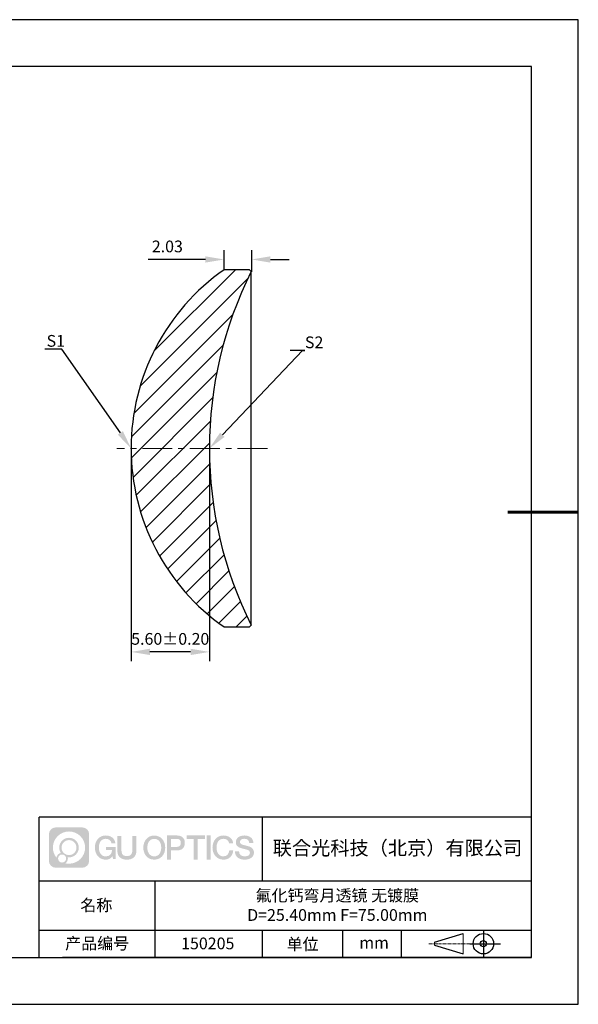
# Model space of a CAD drawing. Units: millimetres. Extents: x 0 to 297, y 0 to 210.
# Drawn here: x 178 to 297, y 0 to 210 of the extents above; entities that cross this region are included whole.
import ezdxf
from ezdxf import colors
from ezdxf.entities.mleader import LeaderData, LeaderLine
from ezdxf.math import Vec2, Vec3

# ---------------------------------------------------------------- set-up
doc = ezdxf.new("R2010")
doc.units = ezdxf.units.MM
doc.header["$PDSIZE"] = -1
doc.linetypes.add('CENTER', pattern=[10.16, 6.35, -1.27, 1.27, -1.27])
for name, color, linetype in [('1轮廓实线层', 7, 'Continuous'), ('5剖面线层', 2, 'Continuous'), ('6文字层', 3, 'Continuous'), ('细实线层', 7, 'Continuous')]:
    doc.layers.add(name, color=color, linetype=linetype)
for name, color, linetype, lineweight in [('3中心线层', 1, 'CENTER', 9), ('7标注层', 4, 'Continuous', 5), ('粗实线层', 7, 'Continuous', 25)]:
    doc.layers.add(name, color=color, linetype=linetype, lineweight=lineweight)
doc.styles.add('TH-GBD2M', font='calibri.ttf', dxfattribs={"width": 0.8, "height": 2.5})
doc.dimstyles.new('TH-GBD2M', dxfattribs={"dimtxt": 2.5, "dimasz": 4, "dimexe": 2, "dimexo": 0, "dimgap": 1.5, "dimtad": 1, "dimlfac": 0.333333, "dimzin": 1, "dimdsep": 46, "dimtxsty": 'TH-GBD2M', "dimcen": 0, "dimclrt": 3, "dimadec": 0, "dimazin": 0, "dimtfac": 1, "dimtofl": 0, "dimtmove": 0, "dimatfit": 3, "dimfxl": 1, "dimtolj": 1, "dimtzin": 0, "dimarcsym": 0})

# ---------------------------------------------------------------- blocks, each defined once
blk = doc.blocks.new('*X15')
at = {"layer": '粗实线层'}
for p, q in [((138.5, 95), (-138.5, 95)), ((138.5, -95), (138.5, 95)), ((-138.5, -95), (138.5, -95))]:
    blk.add_line(p, q, dxfattribs=at)
at = {"layer": '粗实线层', "lineweight": 60}
blk.add_line((148.5, 0), (133.5, 0), dxfattribs=at)
at = {"layer": '细实线层'}
for p, q in [((148.5, 105), (-148.5, 105)), ((148.5, -105), (148.5, 105)), ((-148.5, -105), (148.5, -105))]:
    blk.add_line(p, q, dxfattribs=at)
blk = doc.blocks.new('*D27')
at = {"layer": '7标注层', "color": 0, "lineweight": -2, "transparency": 16777216}
for p, q in [((201.61, 118.58), (201.61, 73.16)), ((218.31, 118.58), (218.31, 73.16)), ((214.31, 75.16), (205.61, 75.16))]:
    blk.add_line(p, q, dxfattribs=at)
at = {"layer": '7标注层', "color": 0, "transparency": 16777216}
for points in [[(205.61, 75.83), (205.61, 74.49), (201.61, 75.16)], [(214.31, 75.83), (214.31, 74.49), (218.31, 75.16)]]:
    blk.add_solid(points, dxfattribs=at)
at = {"layer": 'Defpoints', "color": 0, "transparency": 16777216}
for p in [(201.61, 118.58), (218.31, 118.58), (201.61, 75.16)]:
    blk.add_point(p, dxfattribs=at)
at = {"layer": '7标注层', "color": 3, "transparency": 16777216, "insert": (209.96, 77.94), "char_height": 2.5, "attachment_point": 5, "style": 'TH-GBD2M'}
blk.add_mtext('\\A1;5.60%%P0{\\fSimSun|b0|i0|c134|p34;.}20', dxfattribs=at)
blk = doc.blocks.new('*D28')
at = {"layer": '7标注层', "color": 0, "lineweight": -2, "transparency": 16777216}
for p, q in [((221.45, 156.68), (221.45, 160.86)), ((227.33, 156.19), (227.33, 160.86)), ((217.45, 158.86), (205.23, 158.86)), ((231.33, 158.86), (235.33, 158.86))]:
    blk.add_line(p, q, dxfattribs=at)
at = {"layer": '7标注层', "color": 0, "transparency": 16777216}
for points in [[(217.45, 159.53), (217.45, 158.19), (221.45, 158.86)], [(231.33, 159.53), (231.33, 158.19), (227.33, 158.86)]]:
    blk.add_solid(points, dxfattribs=at)
at = {"layer": 'Defpoints', "color": 0, "transparency": 16777216}
for p in [(221.45, 158.86), (221.45, 156.68), (227.33, 156.19)]:
    blk.add_point(p, dxfattribs=at)
at = {"layer": '7标注层', "color": 3, "transparency": 16777216, "insert": (209.34, 161.64), "char_height": 2.5, "attachment_point": 5, "style": 'TH-GBD2M'}
blk.add_mtext('\\A1;2.03', dxfattribs=at)

msp = doc.modelspace()

# ---------------------------------------------------------------- hatches: boundary and pattern name
at = {"layer": '3中心线层'}
h = msp.add_hatch(color=0, dxfattribs=at)
h.dxf.hatch_style = 1
edge = h.paths.add_edge_path()
edge.add_spline(control_points=[(192.662, 36.251), (192.662, 37.065), (192.002, 37.724), (191.188, 37.724)], knot_values=[7, 7, 7, 7, 8, 8, 8, 8], degree=3, periodic=0)
edge.add_spline(control_points=[(191.188, 37.724), (191.188, 37.724), (185.539, 37.724), (185.539, 37.724)], knot_values=[0, 0, 0, 0, 1, 1, 1, 1], degree=3, periodic=0)
edge.add_spline(control_points=[(185.539, 37.724), (184.725, 37.724), (184.066, 37.065), (184.066, 36.251), (184.066, 36.251), (184.066, 30.602), (184.066, 30.602)], knot_values=[1, 1, 1, 1, 2, 2, 2, 3, 3, 3, 3], degree=3, periodic=0)
edge.add_spline(control_points=[(184.066, 30.602), (184.066, 29.788), (184.725, 29.128), (185.539, 29.128), (185.539, 29.128), (191.188, 29.128), (191.188, 29.128)], knot_values=[3, 3, 3, 3, 4, 4, 4, 5, 5, 5, 5], degree=3, periodic=0)
edge.add_spline(control_points=[(191.188, 29.128), (192.002, 29.128), (192.662, 29.788), (192.662, 30.602), (192.662, 30.602), (192.662, 36.251), (192.662, 36.251)], knot_values=[5, 5, 5, 5, 6, 6, 6, 7, 7, 7, 7], degree=3, periodic=0)
edge = h.paths.add_edge_path(flags=16)
edge.add_spline(control_points=[(184.925, 33.426), (184.925, 35.325), (186.465, 36.865), (188.364, 36.865)], knot_values=[10, 10, 10, 10, 11, 11, 11, 11], degree=3, periodic=0)
edge.add_spline(control_points=[(188.364, 36.865), (190.263, 36.865), (191.802, 35.325), (191.802, 33.426)], knot_values=[11, 11, 11, 11, 12, 12, 12, 12], degree=3, periodic=0)
edge.add_spline(control_points=[(191.802, 33.426), (191.802, 31.527), (190.263, 29.988), (188.364, 29.988)], knot_values=[12, 12, 12, 12, 13, 13, 13, 13], degree=3, periodic=0)
edge.add_spline(control_points=[(188.364, 29.988), (188.095, 29.988), (187.833, 30.02), (187.582, 30.078)], knot_values=[0, 0, 0, 0, 1, 1, 1, 1], degree=3, periodic=0)
edge.add_spline(control_points=[(187.582, 30.078), (187.906, 30.3), (188.118, 30.671), (188.118, 31.093)], knot_values=[1, 1, 1, 1, 2, 2, 2, 2], degree=3, periodic=0)
edge.add_spline(control_points=[(188.118, 31.093), (188.118, 31.184), (188.108, 31.272), (188.089, 31.357)], knot_values=[2, 2, 2, 2, 3, 3, 3, 3], degree=3, periodic=0)
edge.add_spline(control_points=[(188.089, 31.357), (188.179, 31.345), (188.271, 31.339), (188.364, 31.339)], knot_values=[3, 3, 3, 3, 4, 4, 4, 4], degree=3, periodic=0)
edge.add_spline(control_points=[(188.364, 31.339), (189.517, 31.339), (190.451, 32.273), (190.451, 33.426)], knot_values=[4, 4, 4, 4, 5, 5, 5, 5], degree=3, periodic=0)
edge.add_spline(control_points=[(190.451, 33.426), (190.451, 34.579), (189.517, 35.514), (188.364, 35.514), (187.211, 35.514), (186.276, 34.579), (186.276, 33.426)], knot_values=[5, 5, 5, 5, 6, 6, 6, 7, 7, 7, 7], degree=3, periodic=0)
edge.add_spline(control_points=[(186.276, 33.426), (186.276, 33.007), (186.4, 32.616), (186.613, 32.289)], knot_values=[7, 7, 7, 7, 8, 8, 8, 8], degree=3, periodic=0)
edge.add_spline(control_points=[(186.613, 32.289), (186.129, 32.177), (185.754, 31.779), (185.677, 31.282)], knot_values=[8, 8, 8, 8, 9, 9, 9, 9], degree=3, periodic=0)
edge.add_spline(control_points=[(185.677, 31.282), (185.207, 31.87), (184.925, 32.615), (184.925, 33.426)], knot_values=[9, 9, 9, 9, 10, 10, 10, 10], degree=3, periodic=0)
edge = h.paths.add_edge_path(flags=16)
edge.add_spline(control_points=[(186.767, 33.426), (186.767, 34.308), (187.482, 35.023), (188.364, 35.023), (189.245, 35.023), (189.96, 34.308), (189.96, 33.426), (189.96, 32.545), (189.245, 31.83), (188.364, 31.83), (187.482, 31.83), (186.767, 32.545), (186.767, 33.426)], knot_values=[0, 0, 0, 0, 1, 1, 1, 2, 2, 2, 3, 3, 3, 4, 4, 4, 4], degree=3, periodic=0)
edge = h.paths.add_edge_path(flags=16)
edge.add_spline(control_points=[(186.03, 31.093), (186.03, 31.568), (186.415, 31.953), (186.89, 31.953), (187.365, 31.953), (187.75, 31.568), (187.75, 31.093)], knot_values=[1, 1, 1, 1, 2, 2, 2, 3, 3, 3, 3], degree=3, periodic=0)
edge.add_spline(control_points=[(187.75, 31.093), (187.75, 30.618), (187.365, 30.233), (186.89, 30.233)], knot_values=[3, 3, 3, 3, 4, 4, 4, 4], degree=3, periodic=0)
edge.add_spline(control_points=[(186.89, 30.233), (186.415, 30.233), (186.03, 30.618), (186.03, 31.093)], knot_values=[0, 0, 0, 0, 1, 1, 1, 1], degree=3, periodic=0)
edge = h.paths.add_edge_path()
edge.add_spline(control_points=[(197.433, 34.325), (197.433, 34.325), (198.256, 34.325), (198.256, 34.325), (198.128, 35.435), (197.244, 36.008), (196.191, 36.008)], knot_values=[5, 5, 5, 5, 6, 6, 6, 7, 7, 7, 7], degree=3, periodic=0)
edge.add_spline(control_points=[(196.191, 36.008), (194.747, 36.008), (193.883, 34.835), (193.883, 33.429)], knot_values=[4, 4, 4, 4, 5, 5, 5, 5], degree=3, periodic=0)
edge.add_spline(control_points=[(193.883, 33.429), (193.883, 32.022), (194.747, 30.85), (196.191, 30.85)], knot_values=[3, 3, 3, 3, 4, 4, 4, 4], degree=3, periodic=0)
edge.add_spline(control_points=[(196.191, 30.85), (196.778, 30.85), (197.19, 31.022), (197.642, 31.546)], knot_values=[2, 2, 2, 2, 3, 3, 3, 3], degree=3, periodic=0)
edge.add_spline(control_points=[(197.642, 31.546), (197.642, 31.546), (197.77, 30.967), (197.77, 30.967), (197.77, 30.967), (197.905, 30.967), (198.04, 30.967)], knot_values=[0.5, 0.5, 0.5, 0.5, 1.5, 1.5, 1.5, 2, 2, 2, 2], degree=3, periodic=0)
edge.add_spline(control_points=[(198.04, 30.967), (198.175, 30.967), (198.31, 30.967), (198.31, 30.967), (198.31, 30.967), (198.31, 31.129), (198.31, 31.372)], knot_values=[14.749965, 14.749965, 14.749965, 14.749965, 15.249965, 15.249965, 15.249965, 15.5, 15.5, 15.5, 15.5], degree=3, periodic=0)
edge.add_spline(control_points=[(198.31, 31.372), (198.31, 31.615), (198.31, 31.939), (198.31, 32.263)], knot_values=[14.49997, 14.49997, 14.49997, 14.49997, 14.749965, 14.749965, 14.749965, 14.749965], degree=3, periodic=0)
edge.add_spline(control_points=[(198.31, 32.263), (198.31, 32.425), (198.31, 32.587), (198.31, 32.739)], knot_values=[14.3749725, 14.3749725, 14.3749725, 14.3749725, 14.49997, 14.49997, 14.49997, 14.49997], degree=3, periodic=0)
edge.add_spline(control_points=[(198.31, 32.739), (198.31, 32.967), (198.31, 33.172), (198.31, 33.32)], knot_values=[14.1874762, 14.1874762, 14.1874762, 14.1874762, 14.3749725, 14.3749725, 14.3749725, 14.3749725], degree=3, periodic=0)
edge.add_spline(control_points=[(198.31, 33.32), (198.31, 33.37), (198.31, 33.413), (198.31, 33.448)], knot_values=[14.1249775, 14.1249775, 14.1249775, 14.1249775, 14.1874762, 14.1874762, 14.1874762, 14.1874762], degree=3, periodic=0)
edge.add_spline(control_points=[(198.31, 33.448), (198.31, 33.466), (198.31, 33.482), (198.31, 33.496)], knot_values=[14.0937281, 14.0937281, 14.0937281, 14.0937281, 14.1249775, 14.1249775, 14.1249775, 14.1249775], degree=3, periodic=0)
edge.add_spline(control_points=[(198.31, 33.496), (198.31, 33.509), (198.31, 33.521), (198.31, 33.531)], knot_values=[14.0624788, 14.0624788, 14.0624788, 14.0624788, 14.0937281, 14.0937281, 14.0937281, 14.0937281], degree=3, periodic=0)
edge.add_spline(control_points=[(198.31, 33.56), (198.31, 33.56), (198.31, 33.56), (198.31, 33.56), (198.31, 33.56), (198.31, 33.56), (198.31, 33.56)], knot_values=[13.9999796, 13.9999796, 13.9999796, 13.9999796, 14, 14, 14, 14.0007124, 14.0007124, 14.0007124, 14.0007124], degree=3, periodic=0)
edge.add_spline(control_points=[(198.31, 33.56), (198.31, 33.56), (197.797, 33.56), (197.284, 33.56)], knot_values=[13.49999, 13.49999, 13.49999, 13.49999, 13.9999796, 13.9999796, 13.9999796, 13.9999796], degree=3, periodic=0)
edge.add_spline(control_points=[(197.284, 33.56), (196.771, 33.56), (196.258, 33.56), (196.258, 33.56), (196.258, 33.56), (196.258, 33.56), (196.258, 33.56)], knot_values=[12.9990234, 12.9990234, 12.9990234, 12.9990234, 13.4990134, 13.4990134, 13.4990134, 13.49999, 13.49999, 13.49999, 13.49999], degree=3, periodic=0)
edge.add_spline(control_points=[(196.258, 33.552), (196.258, 33.55), (196.258, 33.547), (196.258, 33.543)], knot_values=[12.9062519, 12.9062519, 12.9062519, 12.9062519, 12.9375013, 12.9375013, 12.9375013, 12.9375013], degree=3, periodic=0)
edge.add_spline(control_points=[(196.258, 33.531), (196.258, 33.523), (196.258, 33.512), (196.258, 33.499)], knot_values=[12.8125037, 12.8125037, 12.8125037, 12.8125037, 12.8750025, 12.8750025, 12.8750025, 12.8750025], degree=3, periodic=0)
edge.add_spline(control_points=[(196.258, 33.499), (196.258, 33.487), (196.258, 33.473), (196.258, 33.457)], knot_values=[12.750005, 12.750005, 12.750005, 12.750005, 12.8125037, 12.8125037, 12.8125037, 12.8125037], degree=3, periodic=0)
edge.add_spline(control_points=[(196.258, 33.457), (196.258, 33.427), (196.258, 33.391), (196.258, 33.352)], knot_values=[12.6250075, 12.6250075, 12.6250075, 12.6250075, 12.750005, 12.750005, 12.750005, 12.750005], degree=3, periodic=0)
edge.add_spline(control_points=[(196.258, 33.352), (196.258, 33.314), (196.258, 33.273), (196.258, 33.232)], knot_values=[12.50001, 12.50001, 12.50001, 12.50001, 12.6250075, 12.6250075, 12.6250075, 12.6250075], degree=3, periodic=0)
edge.add_spline(control_points=[(196.258, 33.232), (196.258, 33.15), (196.258, 33.068), (196.258, 33.007)], knot_values=[12.250015, 12.250015, 12.250015, 12.250015, 12.50001, 12.50001, 12.50001, 12.50001], degree=3, periodic=0)
edge.add_spline(control_points=[(196.258, 33.007), (196.258, 32.945), (196.258, 32.905), (196.258, 32.905), (196.258, 32.905), (196.258, 32.905), (196.258, 32.905)], knot_values=[11.9992876, 11.9992876, 11.9992876, 11.9992876, 12.2493026, 12.2493026, 12.2493026, 12.250015, 12.250015, 12.250015, 12.250015], degree=3, periodic=0)
edge.add_spline(control_points=[(196.273, 32.905), (196.277, 32.905), (196.283, 32.905), (196.29, 32.905)], knot_values=[11.9062719, 11.9062719, 11.9062719, 11.9062719, 11.9375212, 11.9375212, 11.9375212, 11.9375212], degree=3, periodic=0)
edge.add_spline(control_points=[(196.29, 32.905), (196.297, 32.905), (196.305, 32.905), (196.313, 32.905)], knot_values=[11.8750225, 11.8750225, 11.8750225, 11.8750225, 11.9062719, 11.9062719, 11.9062719, 11.9062719], degree=3, periodic=0)
edge.add_spline(control_points=[(196.313, 32.905), (196.331, 32.905), (196.352, 32.905), (196.377, 32.905)], knot_values=[11.8125238, 11.8125238, 11.8125238, 11.8125238, 11.8750225, 11.8750225, 11.8750225, 11.8750225], degree=3, periodic=0)
edge.add_spline(control_points=[(196.377, 32.905), (196.401, 32.905), (196.429, 32.905), (196.459, 32.905)], knot_values=[11.750025, 11.750025, 11.750025, 11.750025, 11.8125238, 11.8125238, 11.8125238, 11.8125238], degree=3, periodic=0)
edge.add_spline(control_points=[(196.459, 32.905), (196.519, 32.905), (196.589, 32.905), (196.664, 32.905)], knot_values=[11.6250275, 11.6250275, 11.6250275, 11.6250275, 11.750025, 11.750025, 11.750025, 11.750025], degree=3, periodic=0)
edge.add_spline(control_points=[(196.664, 32.905), (196.739, 32.905), (196.819, 32.905), (196.9, 32.905)], knot_values=[11.50003, 11.50003, 11.50003, 11.50003, 11.6250275, 11.6250275, 11.6250275, 11.6250275], degree=3, periodic=0)
edge.add_spline(control_points=[(196.9, 32.905), (197.06, 32.905), (197.22, 32.905), (197.34, 32.905)], knot_values=[11.250035, 11.250035, 11.250035, 11.250035, 11.50003, 11.50003, 11.50003, 11.50003], degree=3, periodic=0)
edge.add_spline(control_points=[(197.34, 32.905), (197.461, 32.905), (197.541, 32.905), (197.541, 32.905), (197.527, 32.07), (197.055, 31.539), (196.191, 31.553)], knot_values=[10, 10, 10, 10, 10.250035, 10.250035, 10.250035, 11.250035, 11.250035, 11.250035, 11.250035], degree=3, periodic=0)
edge.add_spline(control_points=[(196.191, 31.553), (195.158, 31.553), (194.726, 32.484), (194.726, 33.429)], knot_values=[9, 9, 9, 9, 10, 10, 10, 10], degree=3, periodic=0)
edge.add_spline(control_points=[(194.726, 33.429), (194.726, 34.373), (195.158, 35.304), (196.191, 35.304)], knot_values=[8, 8, 8, 8, 9, 9, 9, 9], degree=3, periodic=0)
edge.add_spline(control_points=[(196.191, 35.304), (196.798, 35.304), (197.352, 34.973), (197.433, 34.325)], knot_values=[7, 7, 7, 7, 8, 8, 8, 8], degree=3, periodic=0)
edge = h.paths.add_edge_path()
edge.add_spline(control_points=[(199.545, 33.019), (199.545, 33.019), (199.545, 35.885), (199.545, 35.885), (199.545, 35.885), (199.328, 35.885), (199.112, 35.885)], knot_values=[0.5, 0.5, 0.5, 0.5, 1.5, 1.5, 1.5, 2, 2, 2, 2], degree=3, periodic=0)
edge.add_spline(control_points=[(199.112, 35.885), (198.895, 35.885), (198.679, 35.885), (198.679, 35.885), (198.679, 35.885), (198.679, 35.098), (198.679, 34.311)], knot_values=[9.5, 9.5, 9.5, 9.5, 10, 10, 10, 10.5, 10.5, 10.5, 10.5], degree=3, periodic=0)
edge.add_spline(control_points=[(198.679, 34.311), (198.679, 33.524), (198.679, 32.737), (198.679, 32.737), (198.679, 31.477), (199.489, 30.85), (200.708, 30.85)], knot_values=[8, 8, 8, 8, 8.5, 8.5, 8.5, 9.5, 9.5, 9.5, 9.5], degree=3, periodic=0)
edge.add_spline(control_points=[(200.708, 30.85), (201.927, 30.85), (202.738, 31.477), (202.738, 32.737)], knot_values=[7, 7, 7, 7, 8, 8, 8, 8], degree=3, periodic=0)
edge.add_spline(control_points=[(202.738, 32.737), (202.738, 32.737), (202.738, 35.885), (202.738, 35.885), (202.738, 35.885), (202.521, 35.885), (202.305, 35.885)], knot_values=[5.5, 5.5, 5.5, 5.5, 6.5, 6.5, 6.5, 7, 7, 7, 7], degree=3, periodic=0)
edge.add_spline(control_points=[(202.305, 35.885), (202.088, 35.885), (201.872, 35.885), (201.872, 35.885), (201.872, 35.885), (201.872, 35.168), (201.872, 34.452)], knot_values=[4.5, 4.5, 4.5, 4.5, 5, 5, 5, 5.5, 5.5, 5.5, 5.5], degree=3, periodic=0)
edge.add_spline(control_points=[(201.872, 34.452), (201.872, 33.736), (201.872, 33.019), (201.872, 33.019), (201.872, 32.358), (201.83, 31.594), (200.708, 31.594)], knot_values=[3, 3, 3, 3, 3.5, 3.5, 3.5, 4.5, 4.5, 4.5, 4.5], degree=3, periodic=0)
edge.add_spline(control_points=[(200.708, 31.594), (199.586, 31.594), (199.545, 32.358), (199.545, 33.019)], knot_values=[2, 2, 2, 2, 3, 3, 3, 3], degree=3, periodic=0)
edge = h.paths.add_edge_path()
edge.add_spline(control_points=[(208.887, 33.422), (208.887, 32.022), (208.012, 30.856), (206.55, 30.856), (205.088, 30.856), (204.213, 32.022), (204.213, 33.422), (204.213, 34.822), (205.088, 35.988), (206.55, 35.988), (208.012, 35.988), (208.887, 34.822), (208.887, 33.422)], knot_values=[0, 0, 0, 0, 1, 1, 1, 2, 2, 2, 3, 3, 3, 4, 4, 4, 4], degree=3, periodic=0)
edge = h.paths.add_edge_path(flags=16)
edge.add_spline(control_points=[(206.55, 35.288), (207.595, 35.288), (208.033, 34.362), (208.033, 33.422)], knot_values=[2, 2, 2, 2, 3, 3, 3, 3], degree=3, periodic=0)
edge.add_spline(control_points=[(208.033, 33.422), (208.033, 32.482), (207.595, 31.556), (206.55, 31.556)], knot_values=[1, 1, 1, 1, 2, 2, 2, 2], degree=3, periodic=0)
edge.add_spline(control_points=[(206.55, 31.556), (205.505, 31.556), (205.067, 32.482), (205.067, 33.422)], knot_values=[0, 0, 0, 0, 1, 1, 1, 1], degree=3, periodic=0)
edge.add_spline(control_points=[(205.067, 33.422), (205.067, 34.362), (205.505, 35.288), (206.55, 35.288)], knot_values=[3, 3, 3, 3, 4, 4, 4, 4], degree=3, periodic=0)
edge = h.paths.add_edge_path()
edge.add_spline(control_points=[(213.068, 34.411), (213.068, 35.054), (212.802, 36.008), (211.408, 36.008)], knot_values=[1, 1, 1, 1, 2, 2, 2, 2], degree=3, periodic=0)
edge.add_spline(control_points=[(211.408, 36.008), (211.408, 36.008), (209.256, 36.008), (209.256, 36.008), (209.256, 36.008), (209.256, 35.685), (209.256, 35.201)], knot_values=[6.749965, 6.749965, 6.749965, 6.749965, 7.749965, 7.749965, 7.749965, 8, 8, 8, 8], degree=3, periodic=0)
edge.add_spline(control_points=[(209.256, 35.201), (209.256, 34.718), (209.256, 34.073), (209.256, 33.428)], knot_values=[6.49997, 6.49997, 6.49997, 6.49997, 6.749965, 6.749965, 6.749965, 6.749965], degree=3, periodic=0)
edge.add_spline(control_points=[(209.256, 33.428), (209.256, 33.106), (209.256, 32.784), (209.256, 32.481)], knot_values=[6.3749725, 6.3749725, 6.3749725, 6.3749725, 6.49997, 6.49997, 6.49997, 6.49997], degree=3, periodic=0)
edge.add_spline(control_points=[(209.256, 32.481), (209.256, 32.179), (209.256, 31.897), (209.256, 31.655)], knot_values=[6.249975, 6.249975, 6.249975, 6.249975, 6.3749725, 6.3749725, 6.3749725, 6.3749725], degree=3, periodic=0)
edge.add_spline(control_points=[(209.256, 31.655), (209.256, 31.535), (209.256, 31.424), (209.256, 31.326)], knot_values=[6.1874762, 6.1874762, 6.1874762, 6.1874762, 6.249975, 6.249975, 6.249975, 6.249975], degree=3, periodic=0)
edge.add_spline(control_points=[(209.256, 31.326), (209.256, 31.227), (209.256, 31.142), (209.256, 31.071)], knot_values=[6.1249775, 6.1249775, 6.1249775, 6.1249775, 6.1874762, 6.1874762, 6.1874762, 6.1874762], degree=3, periodic=0)
edge.add_spline(control_points=[(209.256, 31.071), (209.256, 31.036), (209.256, 31.005), (209.256, 30.977)], knot_values=[6.0937281, 6.0937281, 6.0937281, 6.0937281, 6.1249775, 6.1249775, 6.1249775, 6.1249775], degree=3, periodic=0)
edge.add_spline(control_points=[(209.256, 30.977), (209.256, 30.95), (209.256, 30.926), (209.256, 30.908)], knot_values=[6.0624788, 6.0624788, 6.0624788, 6.0624788, 6.0937281, 6.0937281, 6.0937281, 6.0937281], degree=3, periodic=0)
edge.add_spline(control_points=[(209.256, 30.908), (209.256, 30.898), (209.256, 30.89), (209.256, 30.883)], knot_values=[6.0468541, 6.0468541, 6.0468541, 6.0468541, 6.0624787, 6.0624787, 6.0624787, 6.0624787], degree=3, periodic=0)
edge.add_spline(control_points=[(209.256, 30.883), (209.256, 30.875), (209.256, 30.869), (209.256, 30.865)], knot_values=[6.0312294, 6.0312294, 6.0312294, 6.0312294, 6.0468541, 6.0468541, 6.0468541, 6.0468541], degree=3, periodic=0)
edge.add_spline(control_points=[(209.256, 30.85), (209.256, 30.85), (209.256, 30.85), (209.256, 30.85), (209.256, 30.85), (209.256, 30.85), (209.256, 30.85)], knot_values=[5.9999791, 5.9999791, 5.9999791, 5.9999791, 6, 6, 6, 6.0004683, 6.0004683, 6.0004683, 6.0004683], degree=3, periodic=0)
edge.add_spline(control_points=[(209.256, 30.85), (209.256, 30.85), (209.469, 30.85), (209.683, 30.85)], knot_values=[5.49999, 5.49999, 5.49999, 5.49999, 5.9999791, 5.9999791, 5.9999791, 5.9999791], degree=3, periodic=0)
edge.add_spline(control_points=[(209.683, 30.85), (209.896, 30.85), (210.11, 30.85), (210.11, 30.85), (210.11, 30.85), (210.11, 30.85), (210.11, 30.85)], knot_values=[4.9995117, 4.9995117, 4.9995117, 4.9995117, 5.4995017, 5.4995017, 5.4995017, 5.49999, 5.49999, 5.49999, 5.49999], degree=3, periodic=0)
edge.add_spline(control_points=[(210.11, 30.862), (210.11, 30.865), (210.11, 30.868), (210.11, 30.872)], knot_values=[4.9375012, 4.9375012, 4.9375012, 4.9375012, 4.9531259, 4.9531259, 4.9531259, 4.9531259], degree=3, periodic=0)
edge.add_spline(control_points=[(210.11, 30.872), (210.11, 30.879), (210.11, 30.888), (210.11, 30.899)], knot_values=[4.9062519, 4.9062519, 4.9062519, 4.9062519, 4.9375012, 4.9375012, 4.9375012, 4.9375012], degree=3, periodic=0)
edge.add_spline(control_points=[(210.11, 30.899), (210.11, 30.909), (210.11, 30.921), (210.11, 30.935)], knot_values=[4.8750025, 4.8750025, 4.8750025, 4.8750025, 4.9062519, 4.9062519, 4.9062519, 4.9062519], degree=3, periodic=0)
edge.add_spline(control_points=[(210.11, 30.935), (210.11, 30.962), (210.11, 30.995), (210.11, 31.032)], knot_values=[4.8125037, 4.8125037, 4.8125037, 4.8125037, 4.8750025, 4.8750025, 4.8750025, 4.8750025], degree=3, periodic=0)
edge.add_spline(control_points=[(210.11, 31.032), (210.11, 31.07), (210.11, 31.113), (210.11, 31.159)], knot_values=[4.750005, 4.750005, 4.750005, 4.750005, 4.8125037, 4.8125037, 4.8125037, 4.8125037], degree=3, periodic=0)
edge.add_spline(control_points=[(210.11, 31.159), (210.11, 31.252), (210.11, 31.36), (210.11, 31.476)], knot_values=[4.6250075, 4.6250075, 4.6250075, 4.6250075, 4.750005, 4.750005, 4.750005, 4.750005], degree=3, periodic=0)
edge.add_spline(control_points=[(210.11, 31.476), (210.11, 31.592), (210.11, 31.716), (210.11, 31.839)], knot_values=[4.50001, 4.50001, 4.50001, 4.50001, 4.6250075, 4.6250075, 4.6250075, 4.6250075], degree=3, periodic=0)
edge.add_spline(control_points=[(210.11, 31.839), (210.11, 32.087), (210.11, 32.334), (210.11, 32.52)], knot_values=[4.250015, 4.250015, 4.250015, 4.250015, 4.50001, 4.50001, 4.50001, 4.50001], degree=3, periodic=0)
edge.add_spline(control_points=[(210.11, 32.52), (210.11, 32.705), (210.11, 32.829), (210.11, 32.829), (210.11, 32.829), (210.11, 32.829), (210.11, 32.829)], knot_values=[3.9992876, 3.9992876, 3.9992876, 3.9992876, 4.2493026, 4.2493026, 4.2493026, 4.250015, 4.250015, 4.250015, 4.250015], degree=3, periodic=0)
edge.add_spline(control_points=[(210.124, 32.829), (210.129, 32.829), (210.135, 32.829), (210.142, 32.829)], knot_values=[3.9062719, 3.9062719, 3.9062719, 3.9062719, 3.9375212, 3.9375212, 3.9375212, 3.9375212], degree=3, periodic=0)
edge.add_spline(control_points=[(210.142, 32.829), (210.149, 32.829), (210.157, 32.829), (210.165, 32.829)], knot_values=[3.8750225, 3.8750225, 3.8750225, 3.8750225, 3.9062719, 3.9062719, 3.9062719, 3.9062719], degree=3, periodic=0)
edge.add_spline(control_points=[(210.165, 32.829), (210.183, 32.829), (210.205, 32.829), (210.229, 32.829)], knot_values=[3.8125237, 3.8125237, 3.8125237, 3.8125237, 3.8750225, 3.8750225, 3.8750225, 3.8750225], degree=3, periodic=0)
edge.add_spline(control_points=[(210.229, 32.829), (210.254, 32.829), (210.282, 32.829), (210.313, 32.829)], knot_values=[3.750025, 3.750025, 3.750025, 3.750025, 3.8125237, 3.8125237, 3.8125237, 3.8125237], degree=3, periodic=0)
edge.add_spline(control_points=[(210.313, 32.829), (210.373, 32.829), (210.444, 32.829), (210.52, 32.829)], knot_values=[3.6250275, 3.6250275, 3.6250275, 3.6250275, 3.750025, 3.750025, 3.750025, 3.750025], degree=3, periodic=0)
edge.add_spline(control_points=[(210.52, 32.829), (210.596, 32.829), (210.678, 32.829), (210.759, 32.829)], knot_values=[3.50003, 3.50003, 3.50003, 3.50003, 3.6250275, 3.6250275, 3.6250275, 3.6250275], degree=3, periodic=0)
edge.add_spline(control_points=[(210.759, 32.829), (210.921, 32.829), (211.083, 32.829), (211.205, 32.829)], knot_values=[3.250035, 3.250035, 3.250035, 3.250035, 3.50003, 3.50003, 3.50003, 3.50003], degree=3, periodic=0)
edge.add_spline(control_points=[(211.205, 32.829), (211.327, 32.829), (211.408, 32.829), (211.408, 32.829), (212.802, 32.822), (213.068, 33.775), (213.068, 34.411)], knot_values=[2, 2, 2, 2, 2.250035, 2.250035, 2.250035, 3.250035, 3.250035, 3.250035, 3.250035], degree=3, periodic=0)
edge = h.paths.add_edge_path(flags=16)
edge.add_spline(control_points=[(210.742, 35.271), (210.9, 35.271), (211.058, 35.271), (211.176, 35.271)], knot_values=[3.250015, 3.250015, 3.250015, 3.250015, 3.50001, 3.50001, 3.50001, 3.50001], degree=3, periodic=0)
edge.add_spline(control_points=[(211.176, 35.271), (211.295, 35.271), (211.374, 35.271), (211.374, 35.271), (211.825, 35.271), (212.214, 35.097), (212.214, 34.418)], knot_values=[2, 2, 2, 2, 2.250015, 2.250015, 2.250015, 3.250015, 3.250015, 3.250015, 3.250015], degree=3, periodic=0)
edge.add_spline(control_points=[(212.214, 34.418), (212.214, 33.768), (211.743, 33.566), (211.36, 33.566)], knot_values=[1, 1, 1, 1, 2, 2, 2, 2], degree=3, periodic=0)
edge.add_spline(control_points=[(211.36, 33.566), (211.36, 33.566), (210.11, 33.566), (210.11, 33.566), (210.11, 33.566), (210.11, 33.992), (210.11, 34.418)], knot_values=[4.49999, 4.49999, 4.49999, 4.49999, 5.49999, 5.49999, 5.49999, 6, 6, 6, 6], degree=3, periodic=0)
edge.add_spline(control_points=[(210.11, 34.418), (210.11, 34.844), (210.11, 35.271), (210.11, 35.271), (210.11, 35.271), (210.11, 35.271), (210.11, 35.271)], knot_values=[3.9992676, 3.9992676, 3.9992676, 3.9992676, 4.4992576, 4.4992576, 4.4992576, 4.49999, 4.49999, 4.49999, 4.49999], degree=3, periodic=0)
edge.add_spline(control_points=[(210.124, 35.271), (210.129, 35.271), (210.134, 35.271), (210.141, 35.271)], knot_values=[3.9062519, 3.9062519, 3.9062519, 3.9062519, 3.9375012, 3.9375012, 3.9375012, 3.9375012], degree=3, periodic=0)
edge.add_spline(control_points=[(210.141, 35.271), (210.148, 35.271), (210.155, 35.271), (210.164, 35.271)], knot_values=[3.8750025, 3.8750025, 3.8750025, 3.8750025, 3.9062519, 3.9062519, 3.9062519, 3.9062519], degree=3, periodic=0)
edge.add_spline(control_points=[(210.164, 35.271), (210.181, 35.271), (210.202, 35.271), (210.226, 35.271)], knot_values=[3.8125037, 3.8125037, 3.8125037, 3.8125037, 3.8750025, 3.8750025, 3.8750025, 3.8750025], degree=3, periodic=0)
edge.add_spline(control_points=[(210.226, 35.271), (210.25, 35.271), (210.278, 35.271), (210.307, 35.271)], knot_values=[3.750005, 3.750005, 3.750005, 3.750005, 3.8125037, 3.8125037, 3.8125037, 3.8125037], degree=3, periodic=0)
edge.add_spline(control_points=[(210.307, 35.271), (210.366, 35.271), (210.436, 35.271), (210.51, 35.271)], knot_values=[3.6250075, 3.6250075, 3.6250075, 3.6250075, 3.750005, 3.750005, 3.750005, 3.750005], degree=3, periodic=0)
edge.add_spline(control_points=[(210.51, 35.271), (210.584, 35.271), (210.663, 35.271), (210.742, 35.271)], knot_values=[3.50001, 3.50001, 3.50001, 3.50001, 3.6250075, 3.6250075, 3.6250075, 3.6250075], degree=3, periodic=0)
h.paths.add_polyline_path([(217.372, 36.008), (213.437, 36.008), (213.437, 35.227), (214.976, 35.227), (214.976, 30.85), (215.826, 30.85), (215.826, 35.227), (217.372, 35.227)])
h.paths.add_polyline_path([(218.601, 36.008), (217.74, 36.008), (217.74, 30.85), (218.601, 30.85)])
edge = h.paths.add_edge_path()
edge.add_spline(control_points=[(222.959, 34.325), (223.173, 34.325), (223.387, 34.325), (223.387, 34.325), (223.284, 35.387), (222.414, 36.001), (221.312, 36.008)], knot_values=[8, 8, 8, 8, 8.5, 8.5, 8.5, 9.5, 9.5, 9.5, 9.5], degree=3, periodic=0)
edge.add_spline(control_points=[(221.312, 36.008), (219.846, 36.008), (218.969, 34.835), (218.969, 33.429)], knot_values=[7, 7, 7, 7, 8, 8, 8, 8], degree=3, periodic=0)
edge.add_spline(control_points=[(218.969, 33.429), (218.969, 32.022), (219.846, 30.85), (221.312, 30.85)], knot_values=[6, 6, 6, 6, 7, 7, 7, 7], degree=3, periodic=0)
edge.add_spline(control_points=[(221.312, 30.85), (222.496, 30.85), (223.325, 31.663), (223.393, 32.843)], knot_values=[5, 5, 5, 5, 6, 6, 6, 6], degree=3, periodic=0)
edge.add_spline(control_points=[(223.393, 32.843), (223.393, 32.843), (222.558, 32.843), (222.558, 32.843), (222.49, 32.125), (222.072, 31.553), (221.312, 31.553)], knot_values=[3, 3, 3, 3, 4, 4, 4, 5, 5, 5, 5], degree=3, periodic=0)
edge.add_spline(control_points=[(221.312, 31.553), (220.264, 31.553), (219.825, 32.484), (219.825, 33.429)], knot_values=[2, 2, 2, 2, 3, 3, 3, 3], degree=3, periodic=0)
edge.add_spline(control_points=[(219.825, 33.429), (219.825, 34.373), (220.264, 35.304), (221.312, 35.304)], knot_values=[1, 1, 1, 1, 2, 2, 2, 2], degree=3, periodic=0)
edge.add_spline(control_points=[(221.312, 35.304), (222.024, 35.304), (222.387, 34.89), (222.531, 34.325)], knot_values=[0, 0, 0, 0, 1, 1, 1, 1], degree=3, periodic=0)
edge.add_spline(control_points=[(222.531, 34.325), (222.531, 34.325), (222.745, 34.325), (222.959, 34.325)], knot_values=[9.5, 9.5, 9.5, 9.5, 10, 10, 10, 10], degree=3, periodic=0)
edge = h.paths.add_edge_path()
edge.add_spline(control_points=[(225.839, 30.85), (226.828, 30.85), (227.818, 31.291), (227.818, 32.394)], knot_values=[13, 13, 13, 13, 14, 14, 14, 14], degree=3, periodic=0)
edge.add_spline(control_points=[(227.818, 32.394), (227.818, 32.905), (227.504, 33.456), (226.849, 33.649)], knot_values=[12, 12, 12, 12, 13, 13, 13, 13], degree=3, periodic=0)
edge.add_spline(control_points=[(226.849, 33.649), (226.591, 33.725), (225.49, 34.008), (225.414, 34.029)], knot_values=[11, 11, 11, 11, 12, 12, 12, 12], degree=3, periodic=0)
edge.add_spline(control_points=[(225.414, 34.029), (225.058, 34.125), (224.821, 34.318), (224.821, 34.663)], knot_values=[10, 10, 10, 10, 11, 11, 11, 11], degree=3, periodic=0)
edge.add_spline(control_points=[(224.821, 34.663), (224.821, 35.159), (225.33, 35.304), (225.734, 35.304)], knot_values=[9, 9, 9, 9, 10, 10, 10, 10], degree=3, periodic=0)
edge.add_spline(control_points=[(225.734, 35.304), (226.333, 35.304), (226.765, 35.07), (226.807, 34.435)], knot_values=[8, 8, 8, 8, 9, 9, 9, 9], degree=3, periodic=0)
edge.add_spline(control_points=[(226.807, 34.435), (226.807, 34.435), (227.678, 34.435), (227.678, 34.435), (227.678, 35.463), (226.807, 36.008), (225.769, 36.008)], knot_values=[6, 6, 6, 6, 7, 7, 7, 8, 8, 8, 8], degree=3, periodic=0)
edge.add_spline(control_points=[(225.769, 36.008), (224.87, 36.008), (223.95, 35.546), (223.95, 34.559)], knot_values=[5, 5, 5, 5, 6, 6, 6, 6], degree=3, periodic=0)
edge.add_spline(control_points=[(223.95, 34.559), (223.95, 34.049), (224.201, 33.539), (225.051, 33.311)], knot_values=[4, 4, 4, 4, 5, 5, 5, 5], degree=3, periodic=0)
edge.add_spline(control_points=[(225.051, 33.311), (225.734, 33.125), (226.187, 33.036), (226.535, 32.905)], knot_values=[3, 3, 3, 3, 4, 4, 4, 4], degree=3, periodic=0)
edge.add_spline(control_points=[(226.535, 32.905), (226.738, 32.829), (226.947, 32.677), (226.947, 32.298)], knot_values=[2, 2, 2, 2, 3, 3, 3, 3], degree=3, periodic=0)
edge.add_spline(control_points=[(226.947, 32.298), (226.947, 31.925), (226.661, 31.553), (225.894, 31.553)], knot_values=[1, 1, 1, 1, 2, 2, 2, 2], degree=3, periodic=0)
edge.add_spline(control_points=[(225.894, 31.553), (225.198, 31.553), (224.633, 31.85), (224.633, 32.608)], knot_values=[0, 0, 0, 0, 1, 1, 1, 1], degree=3, periodic=0)
edge.add_spline(control_points=[(224.633, 32.608), (224.633, 32.608), (224.415, 32.608), (224.198, 32.608)], knot_values=[15.5, 15.5, 15.5, 15.5, 16, 16, 16, 16], degree=3, periodic=0)
edge.add_spline(control_points=[(224.198, 32.608), (223.98, 32.608), (223.762, 32.608), (223.762, 32.608), (223.783, 31.388), (224.703, 30.85), (225.839, 30.85)], knot_values=[14, 14, 14, 14, 14.5, 14.5, 14.5, 15.5, 15.5, 15.5, 15.5], degree=3, periodic=0)
at = {"layer": '5剖面线层', "linetype": 'Continuous', "lineweight": 18}
h = msp.add_hatch(dxfattribs=at)
h.set_pattern_fill('ANSI31', color=256, style=0)
h.set_pattern_definition([(45, (68.459, -25.6764), (-2.245064, 2.245064), [])])
edge = h.paths.add_edge_path(flags=0)
edge.add_line((227.247, 156.278), (226.848, 156.677))
edge.add_line((226.848, 156.677), (221.448, 156.677))
edge.add_arc((248.106, 118.577), 46.5, 124.97974, 235.02026)
edge.add_line((221.448, 80.477), (226.848, 80.477))
edge.add_line((226.848, 80.477), (227.247, 80.875))
edge.add_arc((302.311, 118.577), 84, 153.33154, 206.66846, ccw=False)

# ---------------------------------------------------------------- linework, layer by layer
msp.add_line((287, 10), (187, 10))
at = {"layer": '1轮廓实线层', "linetype": 'Continuous', "lineweight": 25}
for p, q in [((226.848, 156.677), (221.448, 156.677)), ((227.247, 156.278), (226.848, 156.677)), ((227.247, 118.577), (227.247, 156.278)), ((227.247, 80.875), (227.247, 118.577)), ((221.448, 80.477), (226.848, 80.477)), ((226.848, 80.477), (227.247, 80.875))]:
    msp.add_line(p, q, dxfattribs=at)
at = {"layer": '1轮廓实线层'}
msp.add_line((147, 10), (287, 10), dxfattribs=at)
at = {"layer": '1轮廓实线层', "linetype": 'Continuous', "lineweight": 25}
for centre, radius, start, end in [((248.106, 118.577), 46.5, 124.97974, 235.02026), ((302.311, 118.577), 84, 153.33154, 206.66846)]:
    msp.add_arc(centre, radius, start, end, dxfattribs=at)
at = {"layer": '3中心线层'}
msp.add_line((230.677, 118.577), (198.55, 118.577), dxfattribs=at)
at = {"layer": '3中心线层', "color": 7}
for p, q in [((272.42, 10.733), (272.42, 15.108)), ((266.295, 12.592), (266.295, 13.249))]:
    msp.add_line(p, q, dxfattribs=at)
at = {"layer": '3中心线层', "color": 7, "ltscale": 0.1}
msp.add_line((265.145, 12.921), (273.869, 12.921), dxfattribs=at)
at = {"layer": '粗实线层'}
for p, q in [((182, 40), (287, 40)), ((182, 9.941), (182, 39.941)), ((229.636, 26.429), (229.636, 40)), ((182, 26.333), (287, 26.333)), ((206.76, 10), (206.76, 26.333)), ((182, 15.841), (287, 15.841)), ((229.636, 10), (229.636, 15.841)), ((246.74, 10), (246.74, 15.841)), ((259.305, 10), (259.305, 15.841))]:
    msp.add_line(p, q, dxfattribs=at)
at = {"layer": '细实线层'}
for p, q in [((266.295, 13.249), (272.42, 15.108)), ((276.756, 15.841), (276.756, 10)), ((273.869, 12.921), (280.431, 12.921)), ((266.295, 12.592), (272.42, 10.733))]:
    msp.add_line(p, q, dxfattribs=at)
for radius in [2.187, 0.656]:
    msp.add_circle((276.756, 12.921), radius, dxfattribs=at)

# ---------------------------------------------------------------- block references
at = {"layer": '6文字层'}
msp.add_blockref('*X15', (148.5, 105), dxfattribs=at)

# ---------------------------------------------------------------- texts
at = {"layer": '6文字层', "attachment_point": 5}
for s, insert, char_height, width in [('{\\fSimHei|b1|i0|c134|p49;联合光科技（北京）有限公司}', (258.425, 33.339), 3, 63.12269), ('{\\fSimHei|b1|i0|c134|p49;氟化钙弯月透镜 无镀膜\\PD=25.40mm F=75.00mm}', (245.593, 21.135), 2.5, 71.44564), ('{\\fSimHei|b1|i0|c134|p49;名称 }', (194.179, 21.135), 2.5, 17.84856), ('{\\fSimHei|b1|i0|c134|p49;产品编号} ', (194.373, 12.989), 2.5, 17.84856), ('{\\fSimHei|b1|i0|c134|p49;150205}', (217.959, 12.989), 2.5, 17.84856), ('{\\fSimHei|b1|i0|c134|p49;单位}', (238.197, 12.829), 2.5, 17.84856), ('{\\fSimHei|b1|i0|c134|p49;mm }', (253.432, 13.143), 2.5, 17.84856)]:
    msp.add_mtext(s, dxfattribs=dict(at, insert=insert, char_height=char_height, width=width))

# ---------------------------------------------------------------- dimensions: what is measured, and where the dimension line sits
at = {"layer": '7标注层'}
for base, p1, p2, text, picture, middle in [((221.448, 158.861), (227.334, 156.191), (221.448, 156.677), '2.03', '*D28', (209.338, 161.642)), ((201.606, 75.16), (218.311, 118.577), (201.606, 118.577), '5.60%%P0{\\fSimSun|b0|i0|c134|p34;.}20', '*D27', (209.959, 77.94))]:
    dim = msp.add_linear_dim(base=base, p1=p1, p2=p2, text=text, dimstyle='TH-GBD2M', dxfattribs=at)
    dim.commit()
    dim.dimension.update_dxf_attribs({"geometry": picture, "text_midpoint": middle})

# ---------------------------------------------------------------- leaders
ml = msp.add_multileader_mtext('Standard', dxfattribs=at)
ml.set_content('S1', color=3, style='TH-GBD2M')
ml.set_leader_properties(color=256)
ml.build(insert=Vec2(0, 0))
ml.multileader.update_dxf_attribs({"text_left_attachment_type": 5, "text_right_attachment_type": 5, "dogleg_length": 0.5})
ctx = ml.context
ctx.base_point, ctx.char_height, ctx.landing_gap_size, ctx.plane_origin = Vec3(183.582, 139.724), 2.5, 0, Vec3(201.606, 118.577)
ctx.left_attachment, ctx.right_attachment = 5, 5
notes = []
notes.append((ctx, [(0, (1, 1, 0), (186.847, 139.724), (-1, 0), 0.5, [(0, [(201.606, 118.577)], 0, [])])]))
ctx.mtext.insert, ctx.mtext.flow_direction = Vec3(183.582, 142.749), 5
ml = msp.add_multileader_mtext('Standard', dxfattribs=at)
ml.set_content('S2', color=3, style='TH-GBD2M')
ml.set_leader_properties(color=256)
ml.build(insert=Vec2(0, 0))
ml.multileader.update_dxf_attribs({"text_left_attachment_type": 5, "text_right_attachment_type": 5, "dogleg_length": 0.5})
ctx = ml.context
ctx.base_point, ctx.char_height, ctx.landing_gap_size, ctx.plane_origin = Vec3(238.689, 139.412), 2.5, 0, Vec3(224.757, 118.577)
ctx.left_attachment, ctx.right_attachment = 5, 5
notes.append((ctx, [(0, (1, 1, 0), (238.189, 139.412), (1, 0), 0.5, [(0, [(218.311, 118.577)], 0, [])])]))
ctx.mtext.insert, ctx.mtext.flow_direction = Vec3(238.689, 142.437), 5
for ctx, leaders in notes:
    for number, flags, end, landing, length, lines in leaders:
        leader = LeaderData()
        leader.index, (leader.has_last_leader_line, leader.has_dogleg_vector, leader.attachment_direction) = number, flags
        leader.last_leader_point, leader.dogleg_vector, leader.dogleg_length = Vec3(end), Vec3(landing), length
        for number, points, colour, breaks in lines:
            line = LeaderLine()
            line.index, line.vertices, line.color, line.breaks = number, Vec3.list(points), colors.encode_raw_color(colour), breaks
            leader.lines.append(line)
        ctx.leaders.append(leader)

doc.saveas('drawing.dxf')
